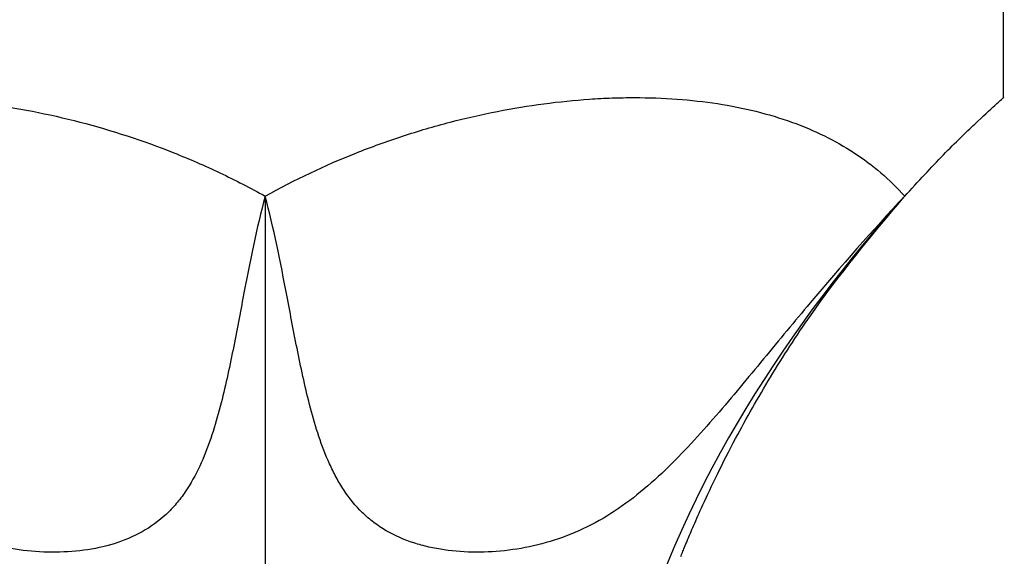
# Model space of a CAD drawing. Units: millimetres. Extents: x 5 to 1412, y 23 to 1049.
# Drawn here: x 756 to 797, y 239 to 262 of the extents above; entities that cross this region are included whole.
import ezdxf

# ---------------------------------------------------------------- set-up
doc = ezdxf.new("R2010")
doc.units = ezdxf.units.MM
doc.header["$LTSCALE"] = 5

msp = doc.modelspace()

# ---------------------------------------------------------------- linework, layer by layer
at = {"color": 7, "linetype": 'Continuous', "lineweight": 25}
msp.add_line((797.144, 258.493), (797.144, 262.386), dxfattribs=at)
for points, knots in [([(739.297, 254.386), (739.919, 255.08), (740.619, 255.68), (741.799, 256.454), (742.214, 256.69), (743.09, 257.122), (743.552, 257.318), (745.001, 257.839), (746.033, 258.093), (747.683, 258.35), (748.25, 258.414), (749.126, 258.479), (749.422, 258.496), (750.024, 258.518), (750.33, 258.523), (751.865, 258.523), (753.126, 258.438), (755.062, 258.183), (755.715, 258.077), (757.037, 257.819), (757.706, 257.667), (759.697, 257.15), (761.012, 256.721), (762.961, 255.947), (763.607, 255.667), (764.889, 255.059), (765.523, 254.733), (766.144, 254.386)], [0, 0, 0, 0, 0.125, 0.125, 0.1875, 0.1875, 0.25, 0.25, 0.375, 0.375, 0.4375, 0.4375, 0.46875, 0.46875, 0.5, 0.5, 0.625, 0.625, 0.6875, 0.6875, 0.75, 0.75, 0.875, 0.875, 0.9375, 0.9375, 1, 1, 1, 1]), ([(766.144, 254.386), (767.387, 255.08), (768.659, 255.68), (770.602, 256.454), (771.255, 256.69), (772.574, 257.122), (773.241, 257.318), (775.242, 257.839), (776.555, 258.093), (778.489, 258.35), (779.128, 258.414), (780.077, 258.479), (780.392, 258.496), (781.018, 258.518), (781.33, 258.523), (782.866, 258.523), (784.029, 258.438), (785.683, 258.183), (786.219, 258.077), (787.26, 257.819), (787.766, 257.667), (789.207, 257.15), (790.078, 256.721), (791.263, 255.947), (791.638, 255.667), (792.347, 255.059), (792.68, 254.733), (792.991, 254.386)], [0, 0, 0, 0, 0.125, 0.125, 0.1875, 0.1875, 0.25, 0.25, 0.375, 0.375, 0.4375, 0.4375, 0.46875, 0.46875, 0.5, 0.5, 0.625, 0.625, 0.6875, 0.6875, 0.75, 0.75, 0.875, 0.875, 0.9375, 0.9375, 1, 1, 1, 1]), ([(792.991, 254.386), (793.554, 254.995), (794.695, 256.231), (796.004, 257.486), (796.842, 258.257), (797.2, 258.573), (797.121, 258.502), (797.11, 258.493)], [0, 0, 0, 0, 0.23712, 0.481096, 0.717456, 0.961174, 1, 1, 1, 1]), ([(766.144, 254.386), (765.789, 253.052), (765.501, 251.621), (765.068, 249.356), (764.924, 248.582), (764.605, 247.007), (764.432, 246.206), (764.11, 245.009), (763.993, 244.611), (763.723, 243.824), (763.572, 243.433), (763.22, 242.68), (763.021, 242.317), (762.672, 241.806), (762.547, 241.641), (762.279, 241.324), (762.134, 241.172), (761.678, 240.747), (761.343, 240.504), (760.612, 240.095), (760.213, 239.929), (759.391, 239.676), (758.966, 239.586), (758.094, 239.47), (757.645, 239.443), (756.734, 239.448), (756.276, 239.48), (755.356, 239.605), (754.894, 239.697), (754.196, 239.888), (753.962, 239.961), (753.5, 240.124), (753.271, 240.214), (752.591, 240.511), (752.147, 240.745), (751.494, 241.151), (751.278, 241.296), (750.857, 241.598), (750.651, 241.756), (750.047, 242.244), (749.661, 242.592), (748.912, 243.317), (748.547, 243.696), (747.839, 244.465), (747.496, 244.855), (746.484, 246.028), (745.833, 246.816), (744.537, 248.382), (743.894, 249.16), (742.599, 250.695), (741.949, 251.452), (740.632, 252.942), (739.967, 253.673), (739.297, 254.386)], [0, 0, 0, 0, 0.125, 0.125, 0.1875, 0.1875, 0.25, 0.25, 0.28125, 0.28125, 0.3125, 0.3125, 0.34375, 0.34375, 0.359375, 0.359375, 0.375, 0.375, 0.40625, 0.40625, 0.4375, 0.4375, 0.46875, 0.46875, 0.5, 0.5, 0.53125, 0.53125, 0.5625, 0.5625, 0.578125, 0.578125, 0.59375, 0.59375, 0.625, 0.625, 0.640625, 0.640625, 0.65625, 0.65625, 0.6875, 0.6875, 0.71875, 0.71875, 0.75, 0.75, 0.8125, 0.8125, 0.875, 0.875, 0.9375, 0.9375, 1, 1, 1, 1]), ([(792.991, 254.386), (791.64, 252.947), (790.324, 251.449), (788.37, 249.131), (787.721, 248.346), (786.74, 247.16), (786.411, 246.763), (785.747, 245.969), (785.411, 245.571), (784.389, 244.39), (783.691, 243.615), (782.556, 242.526), (782.16, 242.174), (781.347, 241.527), (780.928, 241.229), (780.056, 240.699), (779.6, 240.464), (778.687, 240.076), (778.226, 239.921), (777.299, 239.676), (776.829, 239.586), (775.904, 239.471), (775.447, 239.443), (774.547, 239.447), (774.102, 239.478), (773.445, 239.573), (773.227, 239.613), (772.801, 239.71), (772.592, 239.767), (771.98, 239.966), (771.591, 240.135), (771.045, 240.453), (770.869, 240.571), (770.536, 240.823), (770.379, 240.958), (769.935, 241.389), (769.675, 241.71), (769.331, 242.231), (769.223, 242.412), (769.025, 242.777), (768.934, 242.963), (768.507, 243.905), (768.26, 244.696), (767.84, 246.28), (767.669, 247.076), (767.353, 248.641), (767.21, 249.408), (766.781, 251.652), (766.496, 253.067), (766.144, 254.386)], [0, 0, 0, 0, 0.125, 0.125, 0.1875, 0.1875, 0.21875, 0.21875, 0.25, 0.25, 0.3125, 0.3125, 0.34375, 0.34375, 0.375, 0.375, 0.40625, 0.40625, 0.4375, 0.4375, 0.46875, 0.46875, 0.5, 0.5, 0.53125, 0.53125, 0.546875, 0.546875, 0.5625, 0.5625, 0.59375, 0.59375, 0.609375, 0.609375, 0.625, 0.625, 0.65625, 0.65625, 0.671875, 0.671875, 0.6875, 0.6875, 0.75, 0.75, 0.8125, 0.8125, 0.875, 0.875, 1, 1, 1, 1]), ([(766.144, 254.386), (766.144, 249.187), (766.144, 239.876), (766.144, 228.29), (766.144, 223.871), (766.144, 222.028), (766.144, 215.563), (766.144, 200.405), (766.144, 181.942), (766.144, 159.787), (766.144, 145.94), (766.144, 135.324), (766.144, 133.909), (766.144, 133.217), (766.144, 132.525), (766.144, 131.635), (766.144, 129.114), (766.144, 123.446), (766.144, 117.92), (766.144, 113.118), (766.144, 111.13), (766.144, 109.117), (766.144, 107.897), (766.144, 106.793), (766.144, 105.713), (766.144, 104.303), (766.144, 102.264), (766.144, 100.502), (766.144, 99.312), (766.144, 97.84), (766.144, 95.348), (766.144, 93), (766.144, 91.825)], [0, 0, 0, 0, 0.136639, 0.1875, 0.203125, 0.212134, 0.21875, 0.3125, 0.46875, 0.53125, 0.6875, 0.703125, 0.710938, 0.711454, 0.714844, 0.722656, 0.726562, 0.757812, 0.820312, 0.826172, 0.849609, 0.859375, 0.867188, 0.875, 0.882812, 0.890625, 0.90625, 0.929688, 0.933683, 0.9375, 0.96875, 1, 1, 1, 1]), ([(792.952, 254.342), (788.317, 249.154), (781.961, 239.866), (780.354, 228.278), (780.02, 223.865), (779.902, 222.028), (779.508, 215.584), (778.863, 200.33), (778.764, 181.519), (779.088, 159.313), (779.498, 145.687), (779.833, 135.29), (779.878, 133.897), (779.9, 133.222), (779.921, 132.552), (779.95, 131.755), (780.029, 129.536), (780.205, 124.754), (780.336, 120.215), (780.378, 116.302), (780.381, 114.678), (780.363, 113.036), (780.343, 112.047), (780.319, 111.134), (780.288, 110.269), (780.238, 109.079), (780.139, 107.464), (780.01, 105.942), (779.895, 104.902), (779.744, 103.618), (779.431, 101.511), (779.089, 98.381), (778.918, 97.04)], [0.0003839, 0.0003839, 0.0003839, 0.0003839, 0.1366391, 0.1875, 0.203125, 0.2121343, 0.21875, 0.3125, 0.46875, 0.53125, 0.6875, 0.703125, 0.7109375, 0.711454, 0.7148438, 0.7226562, 0.7265625, 0.7578125, 0.8203125, 0.8261719, 0.8496094, 0.859375, 0.8671875, 0.875, 0.8828125, 0.890625, 0.90625, 0.9296875, 0.9336825, 0.9375, 0.96875, 1, 1, 1, 1]), ([(783.594, 239.273), (783.593, 239.27), (783.574, 239.222), (783.647, 239.404), (783.821, 239.832), (784.123, 240.544), (784.53, 241.464), (785.117, 242.713), (786.043, 244.536), (787.33, 246.794), (789.572, 250.291), (791.595, 252.716), (792.952, 254.342)], [0, 0, 0, 0, 0.0058595, 0.0908231, 0.1781909, 0.2398226, 0.3033485, 0.3821317, 0.4631017, 0.5960046, 0.7290994, 1, 1, 1, 1])]:
    msp.add_open_spline(points, degree=3, knots=knots, dxfattribs=at)
for points in [[(792.991, 254.386), (792.978, 254.372), (792.965, 254.357), (792.952, 254.342)], [(792.952, 254.342), (792.965, 254.357), (792.978, 254.372), (792.991, 254.386)]]:
    msp.add_open_spline(points, degree=3, dxfattribs=at)

doc.saveas('drawing.dxf')
